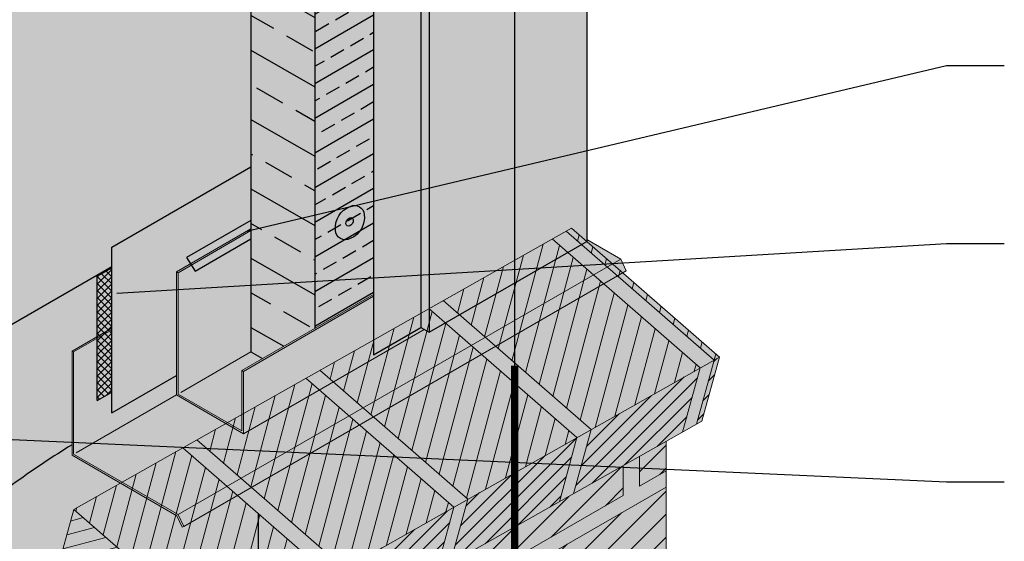
# Model space of a CAD drawing. Extents: x 386.6 to 437.6, y 238.6 to 304.6.
# Drawn here: x 404.1 to 416.4, y 284.3 to 290.9 of the extents above; entities that cross this region are included whole.
import ezdxf

# ---------------------------------------------------------------- set-up
doc = ezdxf.new("R2010")
doc.units = 0
doc.header["$LTSCALE"] = 1.5
doc.header["$MEASUREMENT"] = 0
doc.linetypes.add('DASHED', pattern=[0.75, 0.5, -0.25])
doc.layers.add('brick', color=250, linetype='CONTINUOUS', lineweight=5)
doc.layers.add('Metal Stud', color=250, linetype='CONTINUOUS', lineweight=18)
for name, color, linetype in [('CLADDING', 250, 'CONTINUOUS'), ('FASTENING', 250, 'CONTINUOUS'), ('fluid applied', 252, 'CONTINUOUS'), ('SEALANT', 250, 'CONTINUOUS'), ('StraightFlash', 252, 'CONTINUOUS'), ('STRUCTURE', 250, 'CONTINUOUS'), ('TEXT', 7, 'CONTINUOUS')]:
    doc.layers.add(name, color=color, linetype=linetype)
doc.layers.add('grout', color=7, linetype='CONTINUOUS', true_color=0xdedede)
doc.layers.add('Tyvek CommercialWrap', color=7, linetype='DASHED', true_color=0x00538e)
doc.styles.add('DETAILS', font='sanss___.ttf', dxfattribs={"height": 1})
doc.dimstyles.new('TYVEKDETAILS', dxfattribs={"dimscale": 6, "dimtxt": 1.5, "dimasz": 0.1, "dimexe": 0.75, "dimexo": 0.75, "dimgap": 0.75, "dimtad": 0, "dimtih": 1, "dimtoh": 1, "dimdec": 4, "dimzin": 0, "dimdsep": 46, "dimlunit": 4, "dimtxsty": 'DETAILS', "dimcen": 0.0625, "dimadec": 0, "dimazin": 0, "dimtfac": 1, "dimtdec": 4, "dimtofl": 0, "dimtmove": 0, "dimatfit": 3, "dimfxl": 1, "dimfrac": 2, "dimtolj": 1, "dimtzin": 0, "dimarcsym": 0})
pattern_1 = [(45, (-12.00801436703455, 15.55391981872867), (-0.1435868707546933, 0.1435868707546933), [])]
pattern_2 = [(45, (-611.3410054781798, -329.3072760968566), (-0.1435868707546933, 0.1435868707546933), [])]

# ---------------------------------------------------------------- blocks, each defined once
blk = doc.blocks.new('SS-DGG 3')
at = {"layer": 'STRUCTURE', "linetype": 'Continuous'}
h = blk.add_hatch(dxfattribs=at)
h.set_pattern_fill('AR-SAND', color=256, scale=0.25, style=0)
h.set_pattern_definition([(37.50000000000001, (79.94024496704947, -57.0570559457297), (-0.01574833952740204, 0.4817059422532897), [0, -0.38, 0, -0.425, 0, -0.40625]), (7.499999999999999, (79.94024496704947, -57.0570559457297), (0.4424441763169318, 0.7055365163074351), [0, -0.205, 0, -0.3425, 0, -0.13125]), (327.5, (79.63274496704952, -57.0570559457297), (0.7785354654378738, 0.001414763384241124), [0, -0.125, 0, -0.45, 0, -0.5875]), (317.5, (79.63274496704952, -57.0570559457297), (0.7515316511430733, 0.2194188912335623), [0, -0.0625, 0, -0.295, 0, -0.3375])])
h.paths.add_polyline_path([(-9.361529335875048, -9.008011674475199, -0.02073115222964427), (-9.115622553334788, -7.541162660856372, -0.04506024657635373), (-8.785786544606253, -6.46581211310172, -0.06032015627787331), (-8.316433437085834, -5.623101134866914, -0.02256722528568555), (-7.112550708383765, -4.106433066110213), (-7.383183647066403, -3.950183066110213, 0.02256722528565227), (-8.58706637576688, -5.466851134864584, 0.06032015627807897), (-9.056419483289119, -6.309562113102089, 0.04506024657631969), (-9.386255492017312, -7.384912660855946, 0.02073115222964958), (-9.632162274557686, -8.851761674475142, -0.04479910819462923), (-9.82971288773956, -9.75997099879686, -0.0209138494887252), (-10.02612959102544, -10.30559914432922, -0.05565526587534104), (-10.35505439201643, -10.90976141895965, -0.01612494577826756), (-10.96881070110408, -11.73066645620247, -0.03370422444087456), (-11.47628092022478, -12.28462234043417), (-12.5013315534427, -13.26236729944793), (-12.99228557306083, -13.53026127893995), (-12.72165263437807, -13.68651127893995), (-12.23069861476017, -13.41861729944793), (-11.20564798154214, -12.44087234043417, 0.03370422444086479), (-10.69817776242155, -11.88691645620264, 0.01612494577826873), (-10.0844214533339, -11.06601141895979, 0.05565526587535749), (-9.7554966523428, -10.46184914432916, 0.02091384948871565), (-9.559079949056922, -9.91622099879703, 0.04479910819463601)])
h.paths.add_polyline_path([(0, 0), (-0.2852014616937595, 0.1559884672348915), (-7.383183647066403, -3.950183066110213), (-7.112550708383765, -4.106433066110213)])
at = {"layer": 'STRUCTURE', "true_color": 0xffff42}
blk.add_hatch(color=51, dxfattribs=at).paths.add_polyline_path([(0, -1.77635683940025e-15), (-7.112550708383793, -4.106433066110226, 0.02256722528569491), (-8.31643343708631, -5.623101134867569, 0.0603201562778148), (-8.785786544606207, -6.465812113101604, 0.04506024657639199), (-9.115622553334958, -7.541162660857156, 0.02073115222963103), (-9.361529335875034, -9.00801167447508, -0.0447991081947474), (-9.55907994905758, -9.916220998799123, -0.02091384948866261), (-9.755496652343071, -10.46184914432983, -0.05565526587532155), (-10.08442145333406, -11.06601141896001, -0.01612494577827549), (-10.698177762422, -11.8869164562032, -0.03370422444084319), (-11.20564798154232, -12.44087234043434), (-12.23069861476006, -13.41861729944793), (-12.72165263437819, -13.68651127893995), (-12.72165263437807, -23.68184241370699), (0, -16.33699284071213)])
at = {"layer": 'STRUCTURE'}
blk.add_lwpolyline([(0, 0), (0, -16.33699284071213)], dxfattribs=at)
blk = doc.blocks.new('brick with coping 2')
at = {"layer": 'brick'}
h = blk.add_hatch(color=15, dxfattribs=at)
h.paths.add_polyline_path([(-0.5344194752865405, 3.349581650871187), (-0.5344194752865405, 3.722603076195128), (-3.58035697529067, 2.000912258338985), (-3.58035697529067, 1.591008815309124)])
h.paths.add_polyline_path([(0, 2.507441378787007), (0, 3.455066378787023), (-1.955856975290544, 2.325851827607266), (-1.955856975290544, 1.378226827607477)])
h.paths.add_polyline_path([(0, 4.024679236156771), (-0.3313569752822332, 3.837382464054599), (-0.3313569752822332, 3.466819839911068), (0, 3.658128878788148)], flags=17)
h.paths.add_polyline_path([(0.4254765392913669, 4.942504055492918), (-0.9373279167587043, 4.17219018053288), (-1.156549339212916, 3.370949349145803), (0.2062551168371556, 4.141263224105842)])
h.paths.add_polyline_path([(-1.423388866050345, 6.553733385728037), (-2.786193322100416, 5.783419510767771), (-0.9373279167587043, 4.17219018053288), (0.4254765392913669, 4.942504055493146)])
h.paths.add_polyline_path([(-1.181659350437712, 6.690368982300242), (-1.24927810957638, 6.652148041547662), (0.5995872957653319, 5.04091871131277), (0.6672060549039998, 5.079139652065351)])
h.paths.add_polyline_path([(0.6672060549039998, 5.079139652065351), (0.5995872957653319, 5.04091871131277), (0.3803658733111206, 4.239677879925694), (0.4479846324497885, 4.277898820678274)])
h.paths.add_polyline_path([(-0.5344194752865405, 1.045202772083258), (-0.5344194752865405, 1.992827772083274), (-3.58035697529067, 0.2342549365209834), (-3.58035697529067, -0.7133700634788056)])
h.paths.add_polyline_path([(0, 2.301375000000235), (-0.3313569752822332, 2.110065961123155), (-0.3313569752822332, 1.162440961123139), (0, 1.353750000000218)])
h.paths.add_polyline_path([(0, 0.2030624999999873), (0, 1.150687500000004), (-1.955856975286451, 0.02147294882206552), (-1.955856975286451, -0.9261520511779509)])
h = blk.add_hatch(dxfattribs=at)
h.set_pattern_fill('ANSI31', color=256, scale=1.6245, angle=30, style=0)
h.set_pattern_definition([(74.99999999999999, (-563.9648728878942, -353.7530314543017), (-0.1961433131008239, 0.05255644234613066), [])])
h.paths.add_polyline_path([(-0.9373279167586455, 4.172190180532828), (0.4254765392914515, 4.942504055493072), (-1.42338886605026, 6.553733385727964), (-2.786193322100358, 5.78341951076772)])
h.paths.add_polyline_path([(-1.181659350437712, 6.690368982300242), (-1.249278109576346, 6.652148041547632), (0.5995872957653658, 5.04091871131274), (0.6672060549039998, 5.079139652065351)])
h = blk.add_hatch(color=15, dxfattribs=at)
h.paths.add_polyline_path([(-6.035685248962409, 3.946671247492986), (-7.39848970501248, 3.176357372532721), (-5.549624299670768, 1.565128042297829), (-4.186819843620697, 2.335441917258095)])
h.paths.add_polyline_path([(-4.498770036438373, 4.815399778272877), (-5.861574492488444, 4.045085903312611), (-4.012709087146732, 2.433856573077719), (-2.649904631096661, 3.204170448037985)])
h.paths.add_polyline_path([(-2.961854823914337, 5.684128309052767), (-4.324659279964408, 4.913814434092501), (-2.475793874622696, 3.302585103857609), (-1.112989418572624, 4.072898978817875)])
h = blk.add_hatch(dxfattribs=at)
h.set_pattern_fill('ANSI31', color=256, scale=1.6245, angle=30, style=0)
h.set_pattern_definition([(74.99999999999999, (-611.3410054781798, -329.3072760968566), (-0.1961433131008239, 0.05255644234613066), [])])
h.paths.add_polyline_path([(-6.035685248962383, 3.946671247492964), (-7.39848970501248, 3.176357372532721), (-5.549624299670768, 1.565128042297829), (-4.186819843620671, 2.335441917258072)])
h.paths.add_polyline_path([(-4.498770036438371, 4.815399778272876), (-5.861574492488468, 4.045085903312632), (-4.012709087146757, 2.43385657307774), (-2.64990463109666, 3.204170448037984)])
h.paths.add_polyline_path([(-2.475793874622745, 3.302585103857652), (-1.112989418572648, 4.072898978817896), (-2.96185482391436, 5.684128309052787), (-4.324659279964457, 4.913814434092544)])
h = blk.add_hatch(dxfattribs=at)
h.set_pattern_fill('ANSI31', color=256, style=0)
h.set_pattern_definition([(45, (-563.9648728878942, -353.7530314543017), (-0.08838834764831843, 0.08838834764831845), [])])
h.paths.add_polyline_path([(0.2062551168371163, 4.141263224105925), (0.4254765392913274, 4.942504055493002), (-0.9373279167587318, 4.172190180532779), (-1.156549339212943, 3.370949349145703)])
h.paths.add_polyline_path([(0.6672060549039996, 5.07913965206535), (0.5995872957653157, 5.040918711312711), (0.3803658733111045, 4.239677879925635), (0.4479846324497886, 4.277898820678274)])
h = blk.add_hatch(color=15, dxfattribs=at)
h.paths.add_polyline_path([(-4.406041266074908, 1.534201085871018), (-4.186819843620697, 2.335441917258095), (-5.549624299670768, 1.565128042297829), (-5.768845722124979, 0.7638872109107524)])
h.paths.add_polyline_path([(-2.869126053550872, 2.402929616650908), (-2.649904631096661, 3.204170448037985), (-4.012709087146732, 2.433856573077719), (-4.231930509600943, 1.632615741690643)])
h.paths.add_polyline_path([(-1.112989418572397, 4.072898978817875), (-2.475793874622696, 3.302585103857837), (-2.695015297076907, 2.50134427247076), (-1.332210841026836, 3.271658147430799)])
h = blk.add_hatch(dxfattribs=at)
h.set_pattern_fill('ANSI31', color=256, style=0)
h.set_pattern_definition([(45, (-611.3410054781798, -329.3072760968566), (-0.08838834764831843, 0.08838834764831845), [])])
h.paths.add_polyline_path([(-4.40604126607492, 1.534201085870974), (-4.186819843620708, 2.335441917258051), (-5.549624299670768, 1.565128042297829), (-5.768845722124979, 0.7638872109107525)])
h.paths.add_polyline_path([(-4.01270908714672, 2.433856573077761), (-4.231930509600931, 1.632615741690684), (-2.869126053550872, 2.402929616650907), (-2.649904631096661, 3.204170448037983)])
h.paths.add_polyline_path([(-2.475793874622673, 3.302585103857692), (-2.695015297076884, 2.501344272470616), (-1.332210841026824, 3.271658147430839), (-1.112989418572613, 4.072898978817915)])
h = blk.add_hatch(dxfattribs=at)
h.set_pattern_fill('ANSI31', color=256, scale=1.6245, style=0)
h.set_pattern_definition([(45, (-563.9648728878942, -353.7530314543017), (-0.1435868707546933, 0.1435868707546933), [])])
h.paths.add_polyline_path([(-0.5344194752865405, 3.349581650871187), (-0.5344194752865405, 3.722603076195128), (-3.58035697529067, 2.000912258338985), (-3.58035697529067, 1.591008815309124)])
h.paths.add_polyline_path([(0, 4.024679236156771), (-0.3313569752822332, 3.837382464054599), (-0.3313569752822332, 3.466819839911068), (0, 3.658128878788148)])
h.paths.add_polyline_path([(0, 3.455066378787023), (-1.955856975290544, 2.325851827607266), (-1.955856975290544, 1.378226827607477), (0, 2.507441378787007)])
h.paths.add_polyline_path([(0, 2.301375000000235), (-0.3313569752822332, 2.110065961123155), (-0.3313569752822332, 1.162440961123139), (0, 1.353750000000218)])
h.paths.add_polyline_path([(-0.5344194752865405, 1.992827772083274), (-3.58035697529067, 0.2342549365209834), (-3.58035697529067, -0.7133700634788056), (-0.5344194752865405, 1.045202772083258)])
h.paths.add_polyline_path([(0, 0.2030624999999873), (0, 1.150687500000004), (-1.955856975286451, 0.02147294882206552), (-1.955856975286451, -0.9261520511779509)])
for points in [[(-7.39848970501248, 3.176357372532721), (-7.617711127466691, 2.375116541145644), (-5.768845722124979, 0.7638872109107524), (-5.549624299670768, 1.565128042297829)], [(-2.158919475290759, 1.260988638570097), (-2.158919475290759, 2.208613638570114), (-5.204856975290795, 0.4500408030103245), (-5.204856975290795, -0.4975841969896919)], [(-3.783419475290657, 1.886132870482015), (-5.768845722124979, 0.7638872109107524), (-6.121699914066767, 1.071388785503586), (-6.829356975290693, 0.6628227907119708), (-6.829356975290693, -0.2848022092880456), (-3.783419475290657, 1.473770626271744)], [(-7.623688623078579, 1.825711321247809), (-8.233613808398331, 1.473570851317845), (-6.829356975290693, 0.6628227907119708), (-6.218167004145243, 1.015693485078828)], [(-6.829356975290693, 0.6598189119240487), (-8.236215243738343, 1.472068911923998), (-8.236215243738343, 0.5244439119239814), (-6.829356975290693, -0.2878060880759676)], [(-6.830361038599676, -0.4885236695847652), (-8.237219307047553, 0.3237263304151838), (-9.861719307047451, -0.6141791818834008), (-8.454861038599802, -1.42642918188335)], [(-5.407919475290782, -0.6148223860268445), (-5.407919475290782, 0.3328026139731719), (-8.453856975290819, -1.425770221586617), (-8.453856975290591, -2.373395221586634)], [(-3.783419475290657, -0.8306082525161855), (-3.783419475290657, 0.1170167474838308), (-6.829356975290693, -1.641556088075959), (-6.829356975290693, -2.589181088075975)], [(-2.158919475290759, -1.043390240217605), (-2.158919475290759, -0.09576524021758814), (-5.204856975290795, -1.854338075777378), (-5.204856975290795, -2.801963075777394)], [(-8.453856975290591, -1.42877410037454), (-9.860715243738468, -0.6165241003745905), (-9.860715243738468, -1.564149100374607), (-8.453856975290819, -2.376399100374556)], [(-8.450127074238935, -2.573711856927957), (-9.856985342686812, -1.761461856928008), (-11.48148534268671, -2.699367369226593), (-10.07462707423906, -3.511617369226542)], [(-7.032419475290908, -2.703415398325433), (-7.032419475290908, -1.755790398325416), (-10.07835697529094, -3.514363233885206), (-10.07835697529072, -4.461988233885222)], [(-5.407919475290782, -2.919201264814774), (-5.407919475290782, -1.971576264814757), (-8.453856975290819, -3.730149100374547), (-8.453856975290591, -4.677774100374563)], [(-10.07835697529526, -3.517367112675856), (-11.48521524374314, -2.705117112675907), (-11.48521524374314, -3.652742112675924), (-10.07835697529549, -4.464992112675873)], [(-10.08095841067302, -4.66655267330384), (-11.4878166791209, -3.854302673303664), (-11.4878166791209, -4.80192767330368), (-10.08095841067302, -5.614177673303857)], [(-8.656919475290806, -4.795012289411943), (-10.07835697529072, -5.615679612673148), (-10.07835697529049, -4.668054612673131), (-8.656919475290806, -3.847387289411927)]]:
    blk.add_hatch(color=15, dxfattribs=at).paths.add_polyline_path(points)
h = blk.add_hatch(dxfattribs=at)
h.set_pattern_fill('ANSI31', color=256, scale=1.25, angle=329.9999999999999, style=0)
h.set_pattern_definition([(14.99999999999995, (-611.3410054781798, -329.3072760968566), (-0.04044047579726878, 0.1509259103576669), [])])
h.paths.add_polyline_path([(-5.768845722124979, 0.7638872109107524), (-5.549624299670768, 1.565128042297829), (-7.39848970501248, 3.176357372532721), (-7.617711127466691, 2.375116541145644)])
h = blk.add_hatch(dxfattribs=at)
h.set_pattern_fill('ANSI31', color=256, scale=1.6245, style=0)
h.set_pattern_definition(pattern_1)
h.paths.add_polyline_path([(-2.158919475290759, 1.260988638570097), (-2.158919475290759, 2.208613638570114), (-5.204856975290795, 0.4500408030103245), (-5.204856975290795, -0.4975841969896919)])
h = blk.add_hatch(dxfattribs=at)
h.set_pattern_fill('ANSI31', color=256, scale=1.6245, style=0)
h.set_pattern_definition(pattern_1)
h.paths.add_polyline_path([(-3.783419475290657, 1.886132870482015), (-5.768845722124979, 0.7638872109107524), (-6.121699914066767, 1.071388785503586), (-6.829356975290693, 0.6628227907119708), (-6.829356975290693, -0.2848022092880456), (-3.783419475290657, 1.473770626271744)])
h = blk.add_hatch(dxfattribs=at)
h.set_pattern_fill('ANSI31', color=256, scale=1.6245, angle=59.99999999999999, style=0)
h.set_pattern_definition([(104.9999999999999, (-611.3410054781798, -329.3072760968566), (-0.1961433131008239, -0.05255644234613058), [])])
h.paths.add_polyline_path([(-7.623688623078579, 1.825711321247809), (-8.233613808398331, 1.473570851317845), (-6.829356975290693, 0.6628227907119708), (-6.218167004145243, 1.015693485078828)])
h = blk.add_hatch(dxfattribs=at)
h.set_pattern_fill('ANSI31', color=256, scale=1.6245, style=0)
h.set_pattern_definition(pattern_2)
h.paths.add_polyline_path([(-6.829356975290693, 0.6598189119240487), (-8.236215243738343, 1.472068911923998), (-8.236215243738343, 0.5244439119239814), (-6.829356975290693, -0.2878060880759676)])
h = blk.add_hatch(dxfattribs=at)
h.set_pattern_fill('ANSI31', color=256, scale=1.6245, angle=59.99999999999999, style=0)
h.set_pattern_definition([(104.9999999999999, (-12.05088044083323, 15.53209569419482), (-0.1961433131008239, -0.05255644234613059), [])])
h.paths.add_polyline_path([(-6.830361038599676, -0.4885236695847652), (-8.237219307047553, 0.3237263304151838), (-9.861719307047451, -0.6141791818834008), (-8.454861038599802, -1.42642918188335)])
h = blk.add_hatch(dxfattribs=at)
h.set_pattern_fill('ANSI31', color=256, scale=1.6245, style=0)
h.set_pattern_definition(pattern_1)
h.paths.add_polyline_path([(-5.407919475290782, -0.6148223860268445), (-5.407919475290782, 0.3328026139731719), (-8.453856975290819, -1.425770221586617), (-8.453856975290591, -2.373395221586634)])
h = blk.add_hatch(dxfattribs=at)
h.set_pattern_fill('ANSI31', color=256, scale=1.6245, style=0)
h.set_pattern_definition(pattern_1)
h.paths.add_polyline_path([(-3.783419475290657, -0.8306082525161855), (-3.783419475290657, 0.1170167474838308), (-6.829356975290693, -1.641556088075959), (-6.829356975290693, -2.589181088075975)])
h = blk.add_hatch(dxfattribs=at)
h.set_pattern_fill('ANSI31', color=256, scale=1.6245, style=0)
h.set_pattern_definition(pattern_1)
h.paths.add_polyline_path([(-2.158919475290759, -1.043390240217605), (-2.158919475290759, -0.09576524021758814), (-5.204856975290795, -1.854338075777378), (-5.204856975290795, -2.801963075777394)])
h = blk.add_hatch(dxfattribs=at)
h.set_pattern_fill('ANSI31', color=256, scale=1.6245, style=0)
h.set_pattern_definition(pattern_2)
h.paths.add_polyline_path([(-8.453856975290591, -1.42877410037454), (-9.860715243738468, -0.6165241003745905), (-9.860715243738468, -1.564149100374607), (-8.453856975290819, -2.376399100374556)])
h = blk.add_hatch(dxfattribs=at)
h.set_pattern_fill('ANSI31', color=256, scale=1.6245, angle=59.99999999999999, style=0)
h.set_pattern_definition([(104.9999999999999, (-12.0487479118126, 15.53399857975637), (-0.1961433131008239, -0.05255644234613059), [])])
h.paths.add_polyline_path([(-8.450127074238935, -2.573711856927957), (-9.856985342686812, -1.761461856928008), (-11.48148534268671, -2.699367369226593), (-10.07462707423906, -3.511617369226542)])
h = blk.add_hatch(dxfattribs=at)
h.set_pattern_fill('ANSI31', color=256, scale=1.6245, style=0)
h.set_pattern_definition(pattern_1)
h.paths.add_polyline_path([(-7.032419475290908, -2.703415398325433), (-7.032419475290908, -1.755790398325416), (-10.07835697529094, -3.514363233885206), (-10.07835697529072, -4.461988233885222)])
h = blk.add_hatch(dxfattribs=at)
h.set_pattern_fill('ANSI31', color=256, scale=1.6245, style=0)
h.set_pattern_definition(pattern_1)
h.paths.add_polyline_path([(-5.407919475290782, -2.919201264814774), (-5.407919475290782, -1.971576264814757), (-8.453856975290819, -3.730149100374547), (-8.453856975290591, -4.677774100374563)])
h = blk.add_hatch(dxfattribs=at)
h.set_pattern_fill('ANSI31', color=256, scale=1.6245, style=0)
h.set_pattern_definition(pattern_2)
h.paths.add_polyline_path([(-10.07835697529526, -3.517367112675856), (-11.48521524374314, -2.705117112675907), (-11.48521524374314, -3.652742112675924), (-10.07835697529549, -4.464992112675873)])
h = blk.add_hatch(dxfattribs=at)
h.set_pattern_fill('ANSI31', color=256, scale=1.6245, style=0)
h.set_pattern_definition(pattern_2)
h.paths.add_polyline_path([(-10.08095841067302, -4.66655267330384), (-11.4878166791209, -3.854302673303664), (-11.4878166791209, -4.80192767330368), (-10.08095841067302, -5.614177673303857)])
h = blk.add_hatch(dxfattribs=at)
h.set_pattern_fill('ANSI31', color=256, scale=1.6245, style=0)
h.set_pattern_definition([(45, (11.96386000305051, -45.18061453490122), (-0.1435868707546933, 0.1435868707546933), [])])
h.paths.add_polyline_path([(-8.656919475290806, -4.795012289411943), (-10.07835697529072, -5.615679612673148), (-10.07835697529049, -4.668054612673131), (-8.656919475290806, -3.847387289411927)])
at = {"layer": 'grout'}
h = blk.add_hatch(color=256, dxfattribs=at)
h.paths.add_polyline_path([(-1.24927810957638, 6.652148041547662), (-1.423388866050345, 6.553733385728037), (0.4254765392913669, 4.942504055493146), (0.5995872957653319, 5.04091871131277)])
h.paths.add_polyline_path([(-2.786193322100416, 5.783419510767771), (-2.961854823914337, 5.684128309052767), (-1.112989418572624, 4.072898978817875), (-0.9373279167587043, 4.17219018053288)])
h.paths.add_polyline_path([(-0.9373279167587043, 4.17219018053288), (-1.112989418572624, 4.072898978817875), (-1.332210841026836, 3.271658147430799), (-1.156549339212916, 3.370949349145803)])
h.paths.add_polyline_path([(0.5995872957653319, 5.04091871131277), (0.4254765392913669, 4.942504055492918), (0.2062551168371556, 4.141263224105842), (0.3803658733111206, 4.239677879925694)])
h.paths.add_polyline_path([(-0.3313569752822332, 3.837382464054599), (-0.5344194752865405, 3.722603076195128), (-0.5344194752865405, 3.349581650871187), (-1.955856975290544, 2.528914327607708), (-1.955856975290544, 2.325851827607266), (0, 3.455066378787023), (0, 3.658128878788148), (-0.3313569752822332, 3.466819839911068)])
h.paths.add_polyline_path([(-0.3313569752822332, 2.110065961123155), (0, 2.301375000000235), (0, 2.507441378787007), (-1.955856975290544, 1.378226827607477), (-1.955856975290544, 1.172160448819795), (-0.5344194752865405, 1.992827772083274), (-0.5344194752865405, 1.045202772083258), (-1.955856975290544, 0.224535448819779), (-1.955856975290544, 0.02147294881979178), (0, 1.150687500000004), (0, 1.353750000000218), (-0.3313569752822332, 1.162440961123139)])
h.paths.add_polyline_path([(0, 0), (0, 0.2030624999999873), (-1.955856975290544, -0.9261520511802246), (-1.955856975290544, -1.129214551180439)])
h = blk.add_hatch(color=256, dxfattribs=at)
h.paths.add_polyline_path([(-6.121699914066767, 1.071388785503586), (-6.207723640840413, 1.146355817324093, 0.1998314287828738), (-6.216434447832853, 1.016693776932243)])
h.paths.add_polyline_path([(-7.50486659551143, 2.27677600260904, -0.2220071977176853), (-7.623688623078579, 1.825711321247809), (-6.218167004145243, 1.015693485078828), (-6.216434447832853, 1.016693776932243, -0.199831428782874), (-6.207723640840413, 1.146355817324093)])
h.paths.add_polyline_path([(-4.012709087146732, 2.433856573077719), (-4.186819843620697, 2.335441917258095), (-4.406041266074908, 1.534201085871018), (-4.231930509600943, 1.632615741690643)])
h.paths.add_polyline_path([(-5.861574492488444, 4.045085903312611), (-6.035685248962409, 3.946671247492986), (-4.186819843620697, 2.335441917258095), (-4.012709087146732, 2.433856573077719)])
h.paths.add_polyline_path([(-4.324659279964408, 4.913814434092501), (-4.498770036438373, 4.815399778272877), (-2.649904631096661, 3.204170448037985), (-2.475793874622696, 3.302585103857609)])
h.paths.add_polyline_path([(-2.475793874622696, 3.302585103857837), (-2.649904631096661, 3.204170448037985), (-2.869126053550872, 2.402929616650908), (-2.695015297076907, 2.50134427247076)])
for points in [[(-1.955856975290544, 2.528914327607708), (-3.58035697529067, 1.591008815309124), (-3.58035697529067, 2.000912258338985), (-3.697451994450375, 1.934725273443973), (-3.681888225290777, 1.329327220790447), (-2.158919475290759, 2.208613638570114), (-2.158919475290759, 1.260988638570097), (-3.589407092690408, 0.435096227592112), (-3.58035697529067, 0.2342549365209834), (-1.955856975290544, 1.172160448819795)], [(-8.233613808398104, 0.5281458469441986), (-8.233613808398104, 0.3228833513178415), (-6.829356975290693, -0.4878647092880328, -0.5074293250186991), (-6.829356975290693, -0.2848022092880456), (-6.829356975290693, -0.2847981412546687)], [(-8.453856975290591, -2.373395221586634, 0.5527897492277396), (-8.445540513421292, -2.574660088875589), (-7.032419475290908, -1.758794277113338), (-7.032419475290908, -2.706419277113355), (-6.829356975290693, -2.589181088075975), (-6.829356975290693, -1.641556088075959), (-3.783419475290657, 0.1170167474838308), (-3.783419475290657, -0.8306082525161855), (-3.58035697529067, -0.713370063479033), (-3.58035697529067, 0.2342549365212108), (-3.589407092690408, 0.435096227592112), (-5.204856975290795, -0.4975841969894645), (-5.407919475290555, -0.6148223860268445)], [(-11.48521524373859, -4.801229617047056), (-11.48521524373859, -4.971251884828462), (-10.04783804274211, -5.801121998750887, -0.5074293250183682), (-10.04783804274234, -5.598059498750899), (-10.07835697529026, -5.61567961267292)]]:
    blk.add_hatch(color=256, dxfattribs=at).paths.add_polyline_path(points)
h = blk.add_hatch(color=256, dxfattribs=at)
edge = h.paths.add_edge_path()
edge.add_line((-5.407919475290782, -0.6148223860268445), (-5.204856975290795, -0.4975841969896919))
edge.add_line((-5.204856975290795, -0.4975841969896919), (-5.204856975290795, 0.4500408030105518))
edge.add_line((-5.204856975290795, 0.4500408030105518), (-3.681888225290777, 1.329327220790219))
edge.add_line((-3.681888225290777, 1.329327220790219), (-3.697451994450375, 1.934725273443973))
edge.add_line((-3.697451994450375, 1.934725273443973), (-3.780818039945871, 1.887603310156692))
edge.add_line((-3.780818039945871, 1.887603310156692), (-3.783419475290657, 1.473770626271744))
edge.add_line((-3.783419475290657, 1.473770626271744), (-6.829356975290693, -0.2848022092880456))
edge.add_arc((-6.755072221608771, -0.3863334592879255), 0.1258046873376427, 126.1908532054006, 233.8091467946605)
edge.add_line((-6.829356975290693, -0.4878647092880328), (-5.407919475290782, 0.3328026139731719))
edge.add_line((-5.407919475290782, 0.3328026139731719), (-5.407919475290782, -0.6148223860268445))
h = blk.add_hatch(color=256, dxfattribs=at)
h.paths.add_polyline_path([(-6.829356975290693, -2.589181088075975), (-7.032419475290908, -2.706419277113355), (-8.462775166968868, -3.532235520740642), (-8.453856975290819, -3.730149100374547), (-5.407919475290782, -1.971576264814757), (-5.407919475290782, -2.919201264814774), (-8.453856975290819, -4.677774100374563), (-8.453856975290819, -4.880836600374778), (-1.955856975290544, -1.129214551180439), (-1.955856975290544, -0.926152051180452), (-1.955856975290544, 0.02147294881956441), (-1.964907092690282, 0.2193103611027709), (-3.58035697529067, -0.713370063479033), (-3.783419475290657, -0.8306082525161855)])
h.paths.add_polyline_path([(-2.158919475290759, -0.09576524021758814), (-2.158919475290759, -1.043390240217832), (-5.204856975290795, -2.801963075777394), (-5.204856975290795, -1.854338075777378)], flags=16)
h = blk.add_hatch(color=256, dxfattribs=at)
h.paths.add_polyline_path([(-9.85811380839823, -1.563455112175689), (-9.85811380839823, -1.765709660980747), (-8.453856975290591, -2.576457721586848), (-8.448116533867278, -2.573143476185805, -0.5368382818058616), (-8.456196359248906, -2.375044798169938)])
h.paths.add_polyline_path([(-8.656919475290806, -3.847387289411927), (-8.656919475290806, -4.795012289411943), (-10.04783804274234, -5.598059498750899, 0.5074293250183982), (-10.04783804274211, -5.801121998750887), (-8.453856975290819, -4.880836600374778), (-8.453856975290819, -4.677774100374563), (-8.453856975290819, -3.730149100374547), (-8.462775166968868, -3.532235520740642), (-10.07835697529072, -4.464992112673144), (-10.07835697529072, -4.463488139262154), (-11.48521524373859, -3.649038143636744), (-11.48521524373859, -3.855804612673182), (-10.07835697529072, -4.668054612673131)])
at = {"layer": 'brick'}
for points in [[(-7.39848970501248, 3.176357372532721), (-1.181659350437712, 6.690368982300242)], [(-1.24927810957638, 6.652148041547662), (0.5995872957653319, 5.04091871131277)], [(-1.181659350437712, 6.690368982300242), (0.6672060549039998, 5.079139652065351)], [(-1.423388866050345, 6.553733385728037), (0.4254765392913669, 4.942504055493146)], [(-2.786193322100416, 5.783419510767771), (-0.9373279167587043, 4.17219018053288)], [(-2.961854823914337, 5.684128309052767), (-1.112989418572624, 4.072898978817875)], [(-7.39848970501248, 3.176357372532721), (-5.549624299670768, 1.565128042297829), (0.6672060549039998, 5.079139652065351)], [(0.4479846324497885, 4.277898820678274), (0.6672060549039998, 5.079139652065351)], [(0.2062551168371556, 4.141263224106069), (0.4254765392913669, 4.942504055493146)], [(0.3803658733111206, 4.239677879925694), (0.5995872957653319, 5.04091871131277)], [(-4.498770036438373, 4.815399778272877), (-2.649904631096661, 3.204170448037985)], [(-4.324659279964408, 4.913814434092501), (-2.475793874622696, 3.302585103857609)], [(-7.617711127466691, 2.375116541145644), (-5.768845722124979, 0.7638872109107524), (0.4479846324497885, 4.277898820678274)], [(-1.332210841026836, 3.271658147430799), (-1.112989418572624, 4.072898978817875)], [(-1.156549339212916, 3.370949349145803), (-0.9373279167587043, 4.17219018053288)], [(-6.035685248962409, 3.946671247492986), (-4.186819843620697, 2.335441917258095)], [(-5.861574492488444, 4.045085903312611), (-4.012709087146732, 2.433856573077719)], [(0, 0), (0, 4.024679236156771)], [(-0.3313569752822332, 3.837382464054599), (-0.3313569752822332, 3.466819839911068)], [(-0.5344194752865405, 3.722603076195128), (-0.5344194752865405, 3.349581650871187)], [(0, 3.658128878788148), (-0.3313569752822332, 3.466819839911068)], [(-1.955856975290544, 2.325851827607266), (0, 3.455066378787023)], [(-0.5344194752865405, 3.349581650871187), (-3.58035697528635, 1.591008815311625), (-3.58035697528635, 2.000912258341486)], [(-2.869126053550872, 2.402929616650908), (-2.649904631096661, 3.204170448037985)], [(-2.695015297076907, 2.501344272470533), (-2.475793874622696, 3.302585103857609)], [(-7.617711127466691, 2.375116541145644), (-7.39848970501248, 3.176357372532721)], [(-1.955856975290544, 1.378226827607477), (0, 2.507441378787007)], [(-4.231930509600943, 1.632615741690643), (-4.012709087146732, 2.433856573077719)], [(-4.406041266074908, 1.534201085871018), (-4.186819843620697, 2.335441917258095)], [(-1.955856975290544, 2.325851827607266), (-1.955856975290544, 1.378226827607477)], [(-0.3313569752822332, 2.110065961123155), (0, 2.301375000000235)], [(-2.158919475286211, 2.208613638572842), (-2.158919475286211, 1.260988638572826), (-5.204856975286248, -0.4975841969869634), (-5.204856975286248, 0.4500408030130529), (-2.158919475286211, 2.208613638572842)], [(-5.204856975290795, 0.4500408030105518), (-2.158919475290759, 2.208613638570114)], [(-2.158919475290759, 2.208613638570114), (-2.158919475290759, 1.260988638570097)], [(-0.3313569752822332, 2.110065961121791), (-0.3313569752822332, 1.162440961123139)], [(-3.58035697529067, 2.000912258338985), (-3.58035697529067, 1.591008815308896)], [(-0.5344194752865405, 1.045202772083258), (-3.58035697528635, -0.7133700634763045), (-3.580356975286122, 0.2342549365237119), (-0.5344194752865405, 1.992827772083274)], [(-0.5344194752865405, 1.99282777208191), (-0.5344194752865405, 1.045202772083258)], [(-3.780818039945871, 1.887603310156692), (-3.780818039945871, 1.47226868688017), (-6.826755539946134, -0.2863041486796192), (-6.826755539945907, 0.6613208513206246), (-6.119626585561491, 1.069581943486128)], [(-3.783419475290657, 1.886132870482015), (-3.783419475290657, 1.473770626271744)], [(-6.12052793479188, 1.070367441615417), (-6.826755539950454, 0.6613208513178961), (-8.233613808398331, 1.473570851317845), (-7.623688623078579, 1.825711321247809)], [(-5.768845722124979, 0.7638872109107524), (-5.549624299670768, 1.565128042297829)], [(-6.829356975290693, 0.6628227907119708), (-8.23621524373857, 1.47507279071192)], [(-8.233613808398331, 1.473570851317845), (-8.233613808398331, 0.5281458469441986), (-6.826755539950454, -0.2863041486821203)], [(-6.829356975290693, -0.2848022092880456), (-3.783419475290657, 1.473770626271744)], [(0, 1.353750000000218), (-0.3313569752822332, 1.162440961123139)], [(-5.204856975290795, -0.4975841969894645), (-2.158919475290759, 1.260988638570325)], [(0, 0.2030624999999873), (-1.955856975286451, -0.9261520511779509), (-1.955856975286451, 0.02147294882206552), (0, 1.150687500000004)], [(-6.829356975290693, 0.6628227907119708), (-6.121699914066767, 1.071388785503586)], [(-6.829356975290693, 0.6628227907119708), (-6.829356975290693, -0.2848022092880456)], [(-8.236215243738343, 0.3213814119239942), (-8.236215243738343, 0.5244439119239814)], [(-5.204856975290795, 0.4500408030105518), (-5.204856975290795, -0.4975841969896919)], [(-8.236215243738343, 0.3213814119239942), (-6.829356975290693, -0.4878647092880328), (-8.453856975290591, -1.42877410037454), (-9.860715243738468, -0.6165241003745905), (-8.236215243738343, 0.3213814119239942)], [(-5.407919475286235, 0.332802613975673), (-5.407919475286008, -0.6148223860243434), (-8.453856975286271, -2.373395221584133), (-8.453856975286271, -1.425770221584116), (-5.407919475286235, 0.332802613975673)], [(-6.829356975290693, -0.4878647092880328), (-8.23621524373857, 0.3243852907119162)], [(-5.407919475290782, 0.3328026139731719), (-5.407919475290782, -0.6148223860268445)], [(-3.58035697529067, 0.2372588153089055), (-3.58035697529067, -0.7133700634788056)], [(-10.04783804274211, -5.801121998750887), (0, 0)], [(-3.783419475286109, 0.120020626274254), (-3.783419475286109, -0.8276043737257623), (-6.829356975286146, -2.586177209285552), (-6.829356975286146, -1.638552209285535), (-3.783419475286109, 0.120020626274254)], [(-6.829356975290693, -1.641556088075959), (-3.783419475290657, 0.1170167474838308)], [(-3.783419475290657, 0.1200206262715255), (-3.783419475290657, -0.8306082525161855)], [(-1.955856975286224, -0.9261520511763592), (-1.955856975285997, 0.02147294881979178)], [(-2.158919475286211, -0.09576524021508703), (-2.158919475286211, -1.043390240215103), (-5.204856975286248, -2.801963075774893), (-5.204856975286248, -1.854338075774876), (-2.158919475286211, -0.09576524021508703)], [(-2.158919475290759, -0.09576524021781552), (-2.158919475290759, -1.043390240217605)], [(-8.453856975290819, -1.425770221586617), (-9.860715243738696, -0.6135202215866684)], [(-8.453856975290591, -2.373395221586634), (-5.407919475290555, -0.6148223860268445)], [(-9.860715243738468, -0.6165241003745905), (-9.860715243738468, -1.561949104748464), (-8.453856975290591, -2.376399100374556)], [(-6.829356975286146, -1.641556088073457), (-5.407919475295103, -0.8178848860295602)], [(-8.453856975290819, -1.425770221586617), (-8.453856975290819, -2.373395221586634)], [(-8.453856975290819, -1.425770221586617), (-8.453856975290819, -2.373395221586634)], [(-8.453856975290819, -2.373395221586634), (-9.860715243738696, -1.561145221586685)], [(-9.860715243738696, -1.764207721586672), (-9.860715243738696, -1.561145221586685)], [(-6.829356975290693, -1.638552209288264), (-6.829356975290693, -2.589181088075975)], [(-9.860715243738696, -1.764207721586672), (-11.48261380839836, -2.703615173279331), (-10.07835697529094, -3.514363233885206), (-8.453856975290819, -2.576457721586621), (-9.860715243738696, -1.764207721586672)], [(-8.453856975290819, -2.576457721586621), (-9.860715243738696, -1.764207721586672)], [(-8.44829265449448, -2.57967028369103), (-7.032419475290908, -1.75922340265447)], [(-7.032419475290908, -1.75922340265447), (-7.032419475290908, -2.706419277113355)], [(-5.204856975290795, -1.854338075777378), (-5.204856975290795, -2.801963075777394)], [(-5.204856975290795, -1.854338075880378), (-5.204856975290795, -2.801963075880394)], [(-5.407919475290782, -1.968572386027063), (-5.407919475290555, -2.916197386027079), (-8.453856975290819, -4.674770221586869), (-8.453856975290819, -3.727145221586852), (-5.407919475290782, -1.968572386027063)], [(-8.453856975290819, -3.730149100374547), (-5.407919475290555, -1.971576264814757)], [(-8.453856975290819, -3.730149100374547), (-5.407919475290782, -1.971576264814757)], [(-11.48521524373859, -2.702113233885257), (-11.48521524373859, -4.971251884828462)], [(-10.07835697529094, -4.464992112673144), (-7.032419475290908, -2.706419277113355)], [(-10.07835697529094, -3.514363233885206), (-10.07835697529094, -4.464992112673144), (-11.48369874065429, -3.649336243075595)], [(-8.453856975290819, -3.730149100374547), (-8.453856975290819, -4.677774100374563)], [(-11.48521524378089, -3.855804612697739), (-11.48521524373859, -4.801229617047056), (-10.07835697529026, -5.61567961267292)], [(-10.07835697529049, -4.668054612673131), (-11.48521524378089, -3.855804612697739)], [(-8.656919475290806, -4.795012289411943), (-10.07835697529072, -5.615679612673148), (-10.07835697529049, -4.668054612673131), (-8.656919475290806, -3.847387289411927), (-8.656919475290806, -4.795012289411943)], [(-10.04783804274211, -5.801121998750887), (-11.48521524373859, -4.971251884828462)]]:
    blk.add_lwpolyline(points, dxfattribs=at)
for points in [[(-6.207723640840413, 1.146355817324093, 0.2039069645087393), (-6.215563225744518, 1.014192898451256), (-7.623688623078579, 1.825711321247809, 0.2220071977176681), (-7.50486659551143, 2.27677600260904, 89.82938635016144)], [(-6.826755539946362, -0.2833002698969267, 0.5446144384882674), (-6.821015098522594, -0.4830485244958709)], [(-8.453856975290819, -2.373395221586861, 0.5446144384882674), (-8.448116533867278, -2.573143476185805)], [(-10.07835697529094, -4.46198823388545, 0.5446144384882674), (-10.0726165338674, -4.661736488484394)], [(-10.04783804274211, -5.598059498750899, 0.5074293250186991), (-10.04783804274211, -5.801121998750887)]]:
    blk.add_lwpolyline(points, format="xyb", dxfattribs=at)

msp = doc.modelspace()

# ---------------------------------------------------------------- hatches: boundary and pattern name
at = {"layer": 'CLADDING', "true_color": 0xffffff}
h = msp.add_hatch(color=7, dxfattribs=at)
h.paths.add_polyline_path([(407.7955447991485, 296.5298379094797), (406.9983751043492, 296.9900840473622), (406.9983751043492, 286.7051832842578), (407.1422545978101, 286.6221144199774), (407.7955447991485, 286.9992916935789)])
h.paths.add_polyline_path([(411.0883709288391, 298.4309519618516), (410.2912012340403, 298.8911980997339), (406.9983751043492, 296.9900840473622), (407.7955447991485, 296.52983790948)])
at = {"layer": 'CLADDING', "linetype": 'Continuous'}
h = msp.add_hatch(dxfattribs=at)
h.set_pattern_fill('ANSI33', color=250, scale=3, angle=105, style=0)
h.set_pattern_definition([(150, (-150.6159464575496, -89.06747265122704), (-0.3750000000000001, -0.649519052838329), []), (150, (-150.7532059837384, -88.55521312566748), (-0.3750000000000001, -0.649519052838329), [0.375, -0.1875])])
h.paths.add_polyline_path([(407.7955447991485, 296.5298379094797), (406.9983751043492, 296.9900840473622), (406.9983751043492, 286.7051832842578), (407.1422545978101, 286.6221144199774), (407.7955447991485, 286.9992916935789)])
h.paths.add_polyline_path([(411.0883709288391, 298.4309519618516), (410.2912012340403, 298.8911980997339), (406.9983751043492, 296.9900840473622), (407.7955447991485, 296.52983790948)])
at = {"layer": 'CLADDING', "true_color": 0xffffff}
h = msp.add_hatch(color=7, dxfattribs=at)
h.paths.add_polyline_path([(411.1922939772937, 298.3709519618515), (411.0883709288391, 298.4309519618516), (409.1219192191556, 297.2956205379173), (409.22584226761, 297.2356205379172)])
h.paths.add_polyline_path([(409.22584226761, 297.2356205379172), (409.1219192191556, 297.2956205379173), (409.1219192191556, 287.010719774813), (409.22584226761, 286.9507197748128)])
at = {"layer": 'CLADDING', "true_color": 0xdac7b4}
msp.add_hatch(color=9, dxfattribs=at).paths.add_polyline_path([(411.1922939772937, 298.3709519618515), (409.22584226761, 297.2356205379172), (409.22584226761, 286.9507197748128), (411.1922939772937, 288.0860511987471)])
at = {"layer": 'CLADDING', "true_color": 0xbeb69d}
msp.add_hatch(color=253, dxfattribs=at).paths.add_polyline_path([(409.1219192191556, 297.2956205379173), (408.5307091159295, 296.954285225672), (408.5307091159295, 286.6693844625677), (409.1219192191556, 287.010719774813)])
at = {"layer": 'CLADDING', "true_color": 0xffffff}
msp.add_hatch(color=7, dxfattribs=at).paths.add_polyline_path([(408.5307091159295, 296.954285225672), (407.7955447991485, 296.52983790948), (407.7955447991485, 286.9992916935789), (408.5307091159295, 287.423739009771)])
at = {"layer": 'CLADDING', "linetype": 'Continuous'}
h = msp.add_hatch(dxfattribs=at)
h.set_pattern_fill('ANSI33', color=250, scale=1.5, angle=345, style=0)
h.set_pattern_definition([(30.00000000000006, (-150.6159464575496, -89.06747265122704), (-0.1875, 0.3247595264191645), []), (30.00000000000006, (-150.3598166947698, -89.1361024143215), (-0.1875, 0.3247595264191645), [0.1874999999999998, -0.09374999999999989])])
h.paths.add_polyline_path([(408.5307091159295, 296.954285225672), (407.7955447991485, 296.52983790948), (407.7955447991485, 286.9992916935789), (408.5307091159295, 287.423739009771)])
at = {"layer": 'fluid applied', "linetype": 'Continuous'}
h = msp.add_hatch(color=256, dxfattribs=at)
edge = h.paths.add_edge_path()
edge.add_line((405.2597288498239, 288.0148399219813), (406.9983751043492, 289.0186478050571))
edge.add_line((406.9983751043492, 289.0186478050571), (406.9983751043492, 296.9900840473622))
edge.add_line((406.9983751043492, 296.9900840473622), (403.3310689195159, 294.872763834348))
edge.add_arc((181.5424166529228, 473.0097137083872), 284.4696454538826, 320.9198938068555, 321.2291498134988, ccw=False)
edge.add_arc((405.8416864232538, 290.8559199215827), 4.477005349391791, 140.919893806856, 160.4420661469037)
edge.add_arc((408.5962751786908, 289.8773332224225), 7.400255448058166, 160.4420661468989, 173.3255188163592)
edge.add_arc((386.5159080168455, 292.4612107165638), 14.8307822449202, 349.06038352959223, 353.3255188163708, ccw=False)
edge.add_arc((396.3008363893121, 290.5699130136943), 4.864748417204196, 320.37241109370285, 349.06038352958353, ccw=False)
edge.add_line((400.0476958926704, 287.4672011313592), (400.0476958926704, 282.8402005950293))
edge.add_arc((398.9296400381713, 286.0193117860279), 3.369984697073869, 289.376171022333, 306.549266553653)
edge.add_arc((405.2542534926672, 277.4874399279945), 7.250447156230946, 112.79165360344041, 126.54926655365071, ccw=False)
edge.add_arc((399.2652942371562, 291.740422658261), 8.20966764520068, 292.7916536034465, 305.793651760458)
edge.add_arc((399.1931737738003, 293.0787031263326), 9.36540971669039, 301.358596218045, 310.3730663494299)
edge.add_line((405.2597288498239, 285.9437323015113), (405.2597288498239, 286.6093500533298))
edge.add_line((405.2597288498239, 286.6093500533298), (405.2597288498239, 286.9792861117462))
edge.add_line((405.2597288498239, 286.9792861117462), (405.2597288498239, 287.5650173740751))
edge.add_line((405.2597288498239, 287.5650173740751), (405.2597288498239, 287.7559514694224))
edge.add_line((405.2597288498239, 287.7559514694224), (405.2597288498239, 288.0148399219813))
msp.add_hatch(color=256, dxfattribs=at).paths.add_polyline_path([(406.1935754198278, 287.8826546458893), (406.9983751043492, 288.3478234560678), (406.9983751043492, 289.0186478050571), (405.2597288498239, 288.0148399219813), (405.2597288498239, 285.9437323015113), (406.0672842120307, 286.409974607267), (406.0672842120307, 287.7054301628827), (406.242965504593, 287.8068598044351)])
at = {"layer": 'fluid applied'}
h = msp.add_hatch(dxfattribs=at)
h.set_pattern_fill('ANSI37', scale=0.5, style=0)
h.set_pattern_definition([(45, (-150.6159464575496, -89.06747265122704), (-0.04419417382415922, 0.04419417382415922), []), (135, (-150.6159464575496, -89.06747265122704), (-0.04419417382415922, -0.04419417382415922), [])])
h.paths.add_polyline_path([(405.2597288498239, 287.7559514694224), (405.0771130090011, 287.650518164565), (405.0771130090011, 286.0971874492125), (405.2597288498239, 286.2026207540698)])
at = {"layer": 'SEALANT', "linetype": 'Continuous'}
msp.add_hatch(color=256, dxfattribs=at).paths.add_polyline_path([(406.9983751043492, 288.1168190203662), (406.9983751043492, 288.3478234560678), (406.1935754198278, 287.8826546458893), (406.3029209470462, 287.714851190224)])
at = {"layer": 'StraightFlash', "true_color": 0xdedede}
e = msp.add_hatch(color=254, dxfattribs=at)
e.paths.add_polyline_path([(406.2807980160801, 284.2197823387114), (406.0741805260511, 284.6582392864889), (404.7635723130081, 285.4149192910913), (404.7635723130081, 286.7159240124233), (405.0771130090011, 286.8969468176567), (405.0771130090009, 287.650518164565), (405.2597288498239, 287.7559514694224), (405.2597288498239, 287.7724830216521), (398.8193132383929, 284.0541073346994), (398.8193132383929, 279.9118920937594)])
e.dxf.unprotected_set("ltscale", 0)
at = {"layer": 'STRUCTURE', "lineweight": 0}
h = msp.add_hatch(color=9, dxfattribs=at)
h.paths.add_polyline_path([(411.6172321226609, 287.8638070568984), (411.1922939772937, 288.109145209515), (411.1922939772937, 288.0860511987471), (409.22584226761, 286.9507197748128), (409.1627691206261, 286.9871350732026), (406.9053038083005, 285.6837868674452), (406.0672842120307, 286.1676177069378), (406.0672842120307, 286.409974607267), (405.2597288498239, 285.9437323015113), (405.2597288498239, 286.2026207540698), (405.2597288498239, 286.301000360429), (405.2597288498239, 286.9792861117462), (404.7835723130083, 286.7043770070393), (404.7835723130083, 285.4264662964749), (406.0896032016287, 284.6724290113602)])
h.paths.add_polyline_path([(411.6865462005333, 287.7167176743988), (411.6172321226609, 287.8638070568984), (406.0896032016287, 284.6724290113602), (406.1589172795011, 284.5253396288606)])
h.paths.add_polyline_path([(404.7835723130083, 285.4264662964749), (404.7835723130083, 286.7043770070393), (404.7635723130081, 286.7159240124233), (404.7635723130081, 285.4149192910913), (406.0741805260511, 284.6582392864889), (406.1408254356702, 284.5168140680701), (406.1589172795011, 284.5253396288606), (406.089603201629, 284.67242901136)])
h.paths.add_polyline_path([(405.2597288498239, 286.9792861117462), (405.2597288498239, 287.0023801225141), (404.7635723130081, 286.7159240124233), (404.7835723130083, 286.7043770070393)])
at = {"layer": 'STRUCTURE', "lineweight": 0, "true_color": 0xf2f2f2}
h = msp.add_hatch(color=7, dxfattribs=at)
h.paths.add_polyline_path([(406.9983751043492, 288.1168190203662), (406.3029209470462, 287.714851190224), (406.2539003405786, 287.7900790241674), (406.242965504593, 287.8068598044351), (406.0872842120307, 286.1791647123216), (406.8853038083005, 285.7184278835966), (406.8853038083005, 286.4737638124855), (407.1422545978101, 286.6221144199774), (406.9983751043492, 286.7051832842578)])
h.paths.add_polyline_path([(409.1627691206261, 286.9871350732026), (409.1219192191556, 287.010719774813), (408.5307091159295, 286.6693844625677), (408.5307091159295, 287.4006449990036), (406.9053038083005, 286.4622168071016), (406.9053038083005, 285.6837868674452)])
h.paths.add_polyline_path([(406.0872842120307, 286.1791647123216), (406.242965504593, 287.8068598044351), (406.0672842120307, 287.7054301628827), (406.0672842120307, 286.1676177069378), (406.9053038083005, 285.6837868674452), (406.9053038083005, 286.4622168071016), (406.8853038083005, 286.4737638124855), (406.8853038083005, 285.7184278835966)])
at = {"layer": 'Tyvek CommercialWrap', "true_color": 0xffffff}
msp.add_hatch(color=7, dxfattribs=at).paths.add_polyline_path([(410.2912012340403, 282.8199284906209), (410.2912012340403, 286.5351897161599), (398.8193132383929, 279.9118920937594), (398.8193132383929, 281.9829997142294), (397.5695485996614, 281.2614477636344), (397.5695485996614, 275.4750789176255)])
at = {"layer": 'Tyvek CommercialWrap', "linetype": 'Continuous', "true_color": 0x00538e}
h = msp.add_hatch(dxfattribs=at)
h.set_pattern_fill('ANSI31', color=154, scale=30, angle=225, style=0)
h.set_pattern_definition([(270, (-136.6584807214026, -76.52497298082199), (3.75, -8.881784197001252e-16), [])])
h.paths.add_polyline_path([(410.2912012340403, 282.8199284906209), (410.2912012340403, 286.5351897161599), (398.8193132383929, 279.9118920937594), (398.8193132383929, 281.9829997142294), (397.5695485996614, 281.2614477636344), (397.5695485996614, 275.4750789176255)])
h = msp.add_hatch(dxfattribs=at)
h.set_pattern_fill('ANSI31', color=154, scale=30, angle=165, style=0)
h.set_pattern_definition([(210, (-136.6584807214026, -76.52497298082199), (1.874999999999999, -3.247595264191645), [])])
h.paths.add_polyline_path([(410.2912012340403, 282.8199284906209), (410.2912012340403, 286.5351897161599), (398.8193132383929, 279.9118920937594), (398.8193132383929, 281.9829997142294), (397.5695485996614, 281.2614477636344), (397.5695485996614, 275.4750789176255)])

# ---------------------------------------------------------------- linework, layer by layer
at = {"layer": 'CLADDING'}
for points in [[(411.1922939772937, 298.3709519618515), (411.1922939772937, 288.0860511987473)], [(409.1219192191556, 297.2956205379173), (409.1219192191556, 287.0107197748132)], [(409.22584226761, 297.2356205379172), (409.22584226761, 286.950719774813)], [(406.9983751043492, 296.9900840473622), (406.9983751043492, 286.7051832842578)], [(408.5307091159295, 296.9542852256723), (408.5307091159295, 286.6693844625681)], [(407.7955447991485, 296.52983790948), (407.7955447991485, 286.9992916935789)], [(409.22584226761, 286.9507197748128), (411.1922939772937, 288.0860511987471)], [(408.5307091159295, 286.6693844625677), (409.1219192191556, 287.010719774813)], [(409.1219192191556, 287.010719774813), (409.22584226761, 286.9507197748128)], [(406.9983751043492, 286.7051832842578), (407.1422545978101, 286.6221144199774)]]:
    msp.add_lwpolyline(points, dxfattribs=at)
at = {"layer": 'FASTENING'}
for points in [[(408.2379854828021, 288.5220465232023, -0.546252201092799), (408.4111905635589, 288.4220465232024, -0.3537160203436517), (408.2379854828021, 288.1220465232025, -0.5560120530374328), (408.0540734955014, 288.2235084211986, -0.3458248453514607), (408.2379854828021, 288.5220465232023, -1.000000000000007)], [(408.2310209226791, 288.3789637954178, -0.546252201092799), (408.2743221928688, 288.3539637954177, -0.3537160203436517), (408.2310209226791, 288.2789637954177, -0.5560120530374328), (408.1850429258541, 288.3043292699167, -0.3458248453514607), (408.2310209226791, 288.3789637954178, -1.000000000000007)]]:
    msp.add_lwpolyline(points, format="xyb", dxfattribs=at)
at = {"layer": 'fluid applied', "color": 7}
msp.add_lwpolyline([(404.7635723130081, 285.545502687713, 0.0185061308524357), (404.0668645523367, 285.0813262215788, -0.05679286184922358), (402.4455659013643, 284.1717692122054, 0.06010111900990796), (400.9365123434559, 283.3120511024597, -0.07507232215918606), (400.0476958926704, 282.8402005950293), (400.0476958926704, 287.4672011313592, 0.125832795596777), (401.0771812859177, 289.6467084906558, 0.01861231221705104), (401.2461748531366, 290.7374529238605, -0.05627395641817774), (401.6229886802548, 292.3546414606612, -0.08538816863970718), (402.3663423490632, 293.6782523726717, 0.001349384705876361), (403.3310689195159, 294.872763834348), (406.9983751043492, 296.9900840473622)], format="xyb", dxfattribs=at)
for points in [[(405.2597288498239, 288.0148399219813), (406.9983751043492, 289.0186478050571)], [(405.2597288498239, 285.9437323015113), (405.2597288498239, 288.0148399219813)], [(405.0771130090011, 287.650518164565), (405.2597288498239, 287.7559514694224)], [(405.0771130090011, 286.0971874492125), (405.0771130090011, 287.650518164565)], [(405.2597288498239, 285.9437323015113), (406.0672842120307, 286.409974607267)], [(405.0771130090011, 286.0971874492125), (405.2597288498239, 286.2026207540698)]]:
    msp.add_lwpolyline(points, dxfattribs=at)
at = {"layer": 'SEALANT', "linetype": 'Continuous'}
msp.add_lwpolyline([(406.9983751043492, 288.3478234560678), (406.1935754198278, 287.8826546458893), (406.3029209470462, 287.714851190224), (406.9983751043492, 288.1168190203662)], dxfattribs=at)
at = {"layer": 'StraightFlash', "color": 7}
msp.add_lwpolyline([(406.2807980160803, 284.2197823387116), (398.8193132383929, 279.9118920937594), (398.8193132383929, 284.0541073346994), (405.2597288498239, 287.7724830216521)], dxfattribs=at)
at = {"layer": 'STRUCTURE', "lineweight": 0}
for points in [[(406.0672842120307, 287.7054301628827), (406.9983751043492, 288.2429957402028)], [(406.0872842120307, 287.6938831574989), (406.9983751043492, 288.2199017294352)], [(411.1922939772937, 288.109145209515), (411.6172321226611, 287.8638070568982), (411.6865462005333, 287.7167176743988), (406.1589172795011, 284.5253396288606), (406.089603201629, 284.67242901136), (404.7835723130083, 285.4264662964749), (404.7835723130083, 286.7043770070393), (405.2597288498239, 286.9792861117462)], [(406.0896032016287, 284.6724290113602), (411.6172321226609, 287.8638070568984)], [(406.9053038083005, 286.4622168071016), (406.9053038083005, 285.6837868674452), (406.0672842120307, 286.1676177069378), (406.0672842120307, 287.7054301628827)], [(406.0872842120307, 287.6938831574989), (406.0672842120307, 287.7054301628827)], [(406.8853038083005, 286.4737638124855), (406.8853038083005, 285.7184278835966), (406.0872842120307, 286.1791647123216), (406.0872842120307, 287.6938831574989)], [(406.8853038083005, 286.4737638124855), (408.5307091159295, 287.423739009771)], [(406.9053038083005, 286.4622168071016), (408.5307091159295, 287.4006449990036)], [(404.7635723130081, 286.7159240124233), (405.2597288498239, 287.0023801225141)], [(406.9053038083005, 285.6837868674452), (409.1627691206261, 286.9871350732026)], [(406.1408254356702, 284.5168140680703), (406.0741805260511, 284.6582392864889), (404.7635723130081, 285.4149192910913), (404.7635723130081, 286.7159240124233)], [(404.7835723130083, 286.7043770070393), (404.7635723130084, 286.7159240124231)], [(406.1203968460125, 286.1982823004644), (406.9983751043492, 286.7051832842578)], [(406.9053038083005, 286.4622168071016), (406.8853038083005, 286.4737638124855)], [(404.8145762771226, 285.4443664435025), (406.0672842120307, 286.1676177069378)], [(406.1408254356702, 284.5168140680701), (406.1589172795011, 284.5253396288606)]]:
    msp.add_lwpolyline(points, dxfattribs=at)
at = {"layer": 'Tyvek CommercialWrap', "const_width": 0.09, "flags": 128}
msp.add_lwpolyline([(398.8193132383929, 281.9829997142294), (397.5695485996614, 281.2614477636344), (397.5695485996614, 275.4750789176255), (410.2912012340403, 282.8199284906209), (410.2912012340403, 286.5351897161599)], dxfattribs=at)

# ---------------------------------------------------------------- block references
at = {"layer": 'brick', "color": 6, "linetype": 'Continuous'}
msp.add_blockref('brick with coping 2', (412.1830293930095, 281.5620665527968), dxfattribs=at)
at = {"layer": 'Metal Stud', "color": 1}
msp.add_blockref('SS-DGG 3', (410.2912012340403, 299.1569213313337), dxfattribs=at)

# ---------------------------------------------------------------- leaders
at = {"layer": 'TEXT'}
for points in [[(406.9409728037115, 288.2132131905637), (415.6857971870468, 290.2808330373562), (416.407724667504, 290.2808330373562)], [(405.3209399581717, 287.4369492766573), (415.6857971870468, 288.0574652361117), (416.407724667504, 288.0574652361117)], [(402.776929003461, 285.6663051697114), (415.6857971870468, 285.0842432373572), (416.407724667504, 285.0842432373572)]]:
    msp.add_leader(points, dimstyle='TYVEKDETAILS', override={"dimfxl": 3}, dxfattribs=at)

doc.saveas('drawing.dxf')
